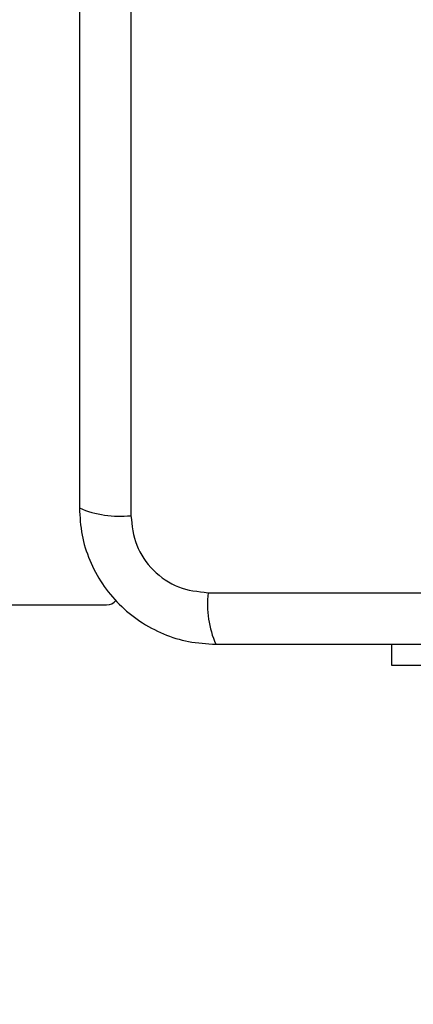
# Model space of a CAD drawing. Units: millimetres. Extents: x -890 to 8137, y -476 to 5282.
# Drawn here: x 2407 to 2439, y 1850 to 1931 of the extents above; entities that cross this region are included whole.
import ezdxf

# ---------------------------------------------------------------- set-up
doc = ezdxf.new("R2010")
doc.units = ezdxf.units.MM
doc.layers.add('Dimensions', color=7, linetype='Continuous')
doc.styles.get("Standard").update_dxf_attribs({"font": 'arial.ttf'})
doc.dimstyles.new('Leikkiset keinu', dxfattribs={"dimtxt": 150, "dimasz": 2.5, "dimexe": 0.06, "dimexo": 0.625, "dimtad": 0, "dimtih": 1, "dimtoh": 1, "dimdec": 0, "dimtxsty": 'Standard', "dimcen": 2.5, "dimadec": 0, "dimazin": 0, "dimtfac": 1, "dimtmove": 0, "dimatfit": 3, "dimfxl": 1, "dimarcsym": 0})

# ---------------------------------------------------------------- blocks, each defined once
blk = doc.blocks.new('*D3')
at = {"layer": 'Defpoints', "color": 0}
for p in [(8136.405, 2177.434), (114.862, 1852.61), (8136.405, -377.39)]:
    blk.add_point(p, dxfattribs=at)
at = {"layer": 'Dimensions', "color": 0, "lineweight": -2}
for p, q in [((8136.405, 2176.809), (8136.405, -377.45)), ((114.862, 1851.985), (114.862, -377.45)), ((117.362, -377.39), (3902.034, -377.39)), ((8133.905, -377.39), (4349.234, -377.39))]:
    blk.add_line(p, q, dxfattribs=at)
at = {"layer": 'Dimensions', "color": 0}
for points in [[(117.362, -376.974), (117.362, -377.807), (114.862, -377.39)], [(8133.905, -377.807), (8133.905, -376.974), (8136.405, -377.39)]]:
    blk.add_solid(points, dxfattribs=at)
at = {"layer": 'Dimensions', "color": 0, "insert": (4125.634, -377.39), "char_height": 150, "attachment_point": 5}
blk.add_mtext('8022', dxfattribs=at)
blk = doc.blocks.new('*D5')
at = {"layer": 'Defpoints', "color": 0}
for p in [(1614.862, 2278.856), (6137.335, 2068.31), (6137.335, 1441.81)]:
    blk.add_point(p, dxfattribs=at)
at = {"layer": 'Dimensions', "color": 0, "lineweight": -2}
for p, q in [((1614.862, 2278.231), (1614.862, 1441.75)), ((6137.335, 2067.685), (6137.335, 1441.75)), ((1617.362, 1441.81), (3649.573, 1441.81)), ((6134.835, 1441.81), (4102.623, 1441.81))]:
    blk.add_line(p, q, dxfattribs=at)
at = {"layer": 'Dimensions', "color": 0}
for points in [[(1617.362, 1442.226), (1617.362, 1441.393), (1614.862, 1441.81)], [(6134.835, 1441.393), (6134.835, 1442.226), (6137.335, 1441.81)]]:
    blk.add_solid(points, dxfattribs=at)
at = {"layer": 'Dimensions', "color": 0, "insert": (3876.098, 1441.81), "char_height": 150, "attachment_point": 5}
blk.add_mtext('4522', dxfattribs=at)

msp = doc.modelspace()

# ---------------------------------------------------------------- linework, layer by layer
at = {"linetype": 'ByBlock', "lineweight": -2}
for p, q in [((2415.861, 1965.452), (2415.861, 1890.168)), ((2422.22, 1883.809), (2497.504, 1883.809)), ((1705.862, 1882.81), (2413.862, 1882.81)), ((2437.362, 1877.81), (2437.362, 1879.56)), ((2472.362, 1877.81), (2437.362, 1877.81))]:
    msp.add_line(p, q, dxfattribs=at)
msp.add_circle((2459.862, 1927.81), 200, dxfattribs=at)
for centre, radius, start, end in [((2414.93, 1898.388), 8.273, 246.35286, 276.46091), ((2430.441, 1882.878), 8.273, 173.53909, 203.64714), ((2413.862, 1883.81), 1, 270, 321.22657)]:
    msp.add_arc(centre, radius, start, end, dxfattribs=at)
for points, knots in [([(2411.612, 1964.81), (2411.612, 1958.663), (2411.612, 1946.369), (2411.612, 1927.81), (2411.612, 1909.251), (2411.612, 1896.957), (2411.612, 1890.81)], [0, 0, 0, 0, 0.2499981, 0.5, 0.7499981, 1, 1, 1, 1]), ([(2411.612, 1890.81), (2411.656, 1890.058), (2411.741, 1888.587), (2412.414, 1886.461), (2413.447, 1884.518), (2414.854, 1882.808), (2416.563, 1881.4), (2418.506, 1880.365), (2420.634, 1879.689), (2422.108, 1879.603), (2422.862, 1879.56)], [0, 0, 0, 0, 0.127824, 0.2500041, 0.3757284, 0.4997539, 0.6237502, 0.7494314, 0.8718852, 1, 1, 1, 1]), ([(2415.861, 1890.168), (2415.956, 1889.337), (2416.145, 1887.677), (2417.615, 1885.567), (2419.726, 1884.094), (2421.387, 1883.904), (2422.22, 1883.809)], [0, 0, 0, 0, 0.250029, 0.499755, 0.749405, 1, 1, 1, 1]), ([(2422.862, 1879.56), (2429.009, 1879.56), (2441.303, 1879.56), (2459.862, 1879.56), (2478.421, 1879.56), (2490.715, 1879.56), (2496.862, 1879.56)], [0, 0, 0, 0, 0.249998, 0.5, 0.749998, 1, 1, 1, 1])]:
    msp.add_open_spline(points, degree=3, knots=knots, dxfattribs=at)

# ---------------------------------------------------------------- dimensions: what is measured, and where the dimension line sits
at = {"layer": 'Dimensions'}
for base, p1, p2, picture, middle in [((6137.335, 1441.81), (1614.862, 2278.856), (6137.335, 2068.31), '*D5', (3876.098, 1441.81)), ((8136.405, -377.39), (114.862, 1852.61), (8136.405, 2177.434), '*D3', (4125.634, -377.39))]:
    dim = msp.add_linear_dim(base=base, p1=p1, p2=p2, dimstyle='Leikkiset keinu', override={"dimlfac": 1}, dxfattribs=at)
    dim.commit()
    dim.dimension.update_dxf_attribs({"geometry": picture, "text_midpoint": middle})

doc.saveas('drawing.dxf')
